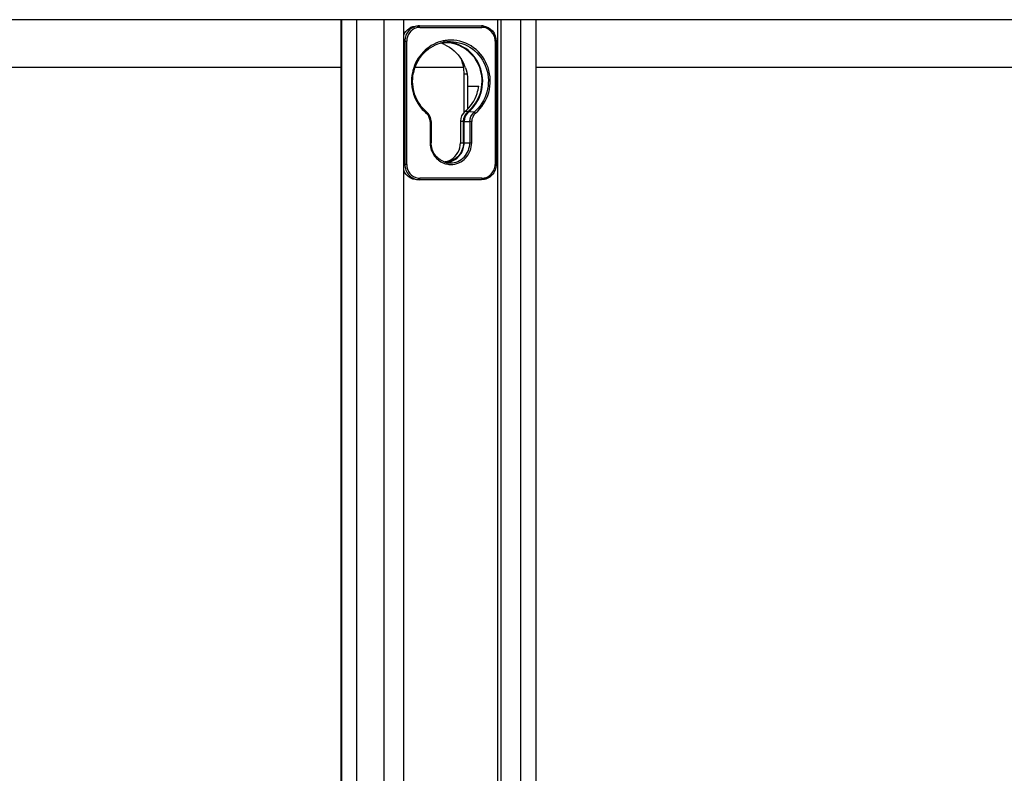
# Paper-space layout '499-18-LWN_CUST_1_2' of a CAD drawing. Units: inches. Extents: x 0 to 17, y 0 to 11.
# Drawn here: x 5.4 to 6, y 3.1 to 3.5 of the extents above; entities that cross this region are included whole.
import ezdxf

# ---------------------------------------------------------------- set-up
doc = ezdxf.new("R2010")
doc.units = ezdxf.units.IN
doc.header["$LTSCALE"] = 0.935
doc.header["$MEASUREMENT"] = 0
doc.layers.get('0').update_dxf_attribs({"linetype": 'CONTINUOUS'})

psp = doc.layouts.new('499-18-LWN_CUST_1_2')

# ---------------------------------------------------------------- linework, layer by layer
at = {"color": 7, "linetype": 'Continuous'}
for p, q in [((6.325207159800001, 3.4882774192), (5.1323267695, 3.4882774192)), ((5.5947410597, 3.4882774192), (5.5947410597, 2.7267811944)), ((5.5952696877, 2.7267811944), (5.5952696877, 3.4882774192)), ((5.6035527359, 3.4882774192), (5.6035527359, 2.4489073404)), ((5.6190891963, 2.4489073404), (5.6190891963, 3.4882774192)), ((5.6300376915, 2.4489073404), (5.6300376915, 3.4882774192)), ((5.6827842522, 3.4882774192), (5.6827842522, 2.4489073404)), ((5.6847801675, 3.4882774192), (5.6847801675, 2.4489073404)), ((5.6957286627, 3.4882774192), (5.6957286627, 2.4489073404)), ((5.7046084562, 2.4489073404), (5.7046084562, 3.4882774192)), ((5.6376380393, 3.4848128522), (5.6738220689, 3.4848128522)), ((5.639134949500001, 3.4839518764), (5.639019655, 3.4846859564)), ((5.6391349491, 3.4839518764), (5.6740700657, 3.4839518764)), ((5.6300376915, 3.4762030935), (5.6317145748, 3.4762030935)), ((5.6306420921, 3.4762030935), (5.6306420921, 3.4068084378)), ((5.6317145748, 3.4068084391), (5.6317145748, 3.4762030935)), ((5.6545067273, 3.4758125922), (5.6544576728, 3.4758080561)), ((5.656361059, 3.475897125), (5.6545067273, 3.4758125922)), ((5.681490439, 3.476203092), (5.6821034177, 3.476203092)), ((5.681490439, 3.4762030921), (5.681490439, 3.4068084378)), ((5.6821034181, 3.476203092), (5.6821034181, 3.4068084378)), ((5.5947410597, 3.4612693834), (5.2498645408, 3.4612693834)), ((5.6637189796, 3.4612693834), (5.6363895541, 3.4612693834)), ((5.6640034632, 3.4578048165), (5.665639506000001, 3.4578048165)), ((5.6640034632, 3.4360740279), (5.6640034632, 3.4578048165)), ((6.294308011900001, 3.4612693834), (5.7046084562, 3.4612693834)), ((5.6658713078, 3.4508577158), (5.6722488346, 3.4508974547)), ((5.6658713078, 3.4508577158), (5.6658713078, 3.4377771703)), ((5.643910985800001, 3.4342754929), (5.6427479392, 3.4355906323)), ((5.6427479405, 3.4355906303), (5.6430527037, 3.4362506466)), ((5.6662248097, 3.4366014343), (5.6644212113, 3.4364651647)), ((5.669626211000001, 3.4362004038), (5.6665248446, 3.4364097786)), ((5.6697001145, 3.436262025), (5.670457306499999, 3.435590626)), ((5.6449075423, 3.4308908396), (5.6449075423, 3.4189860928)), ((5.6455205214, 3.4308908378), (5.6449075423, 3.4308908386)), ((5.6455205214, 3.4308908386), (5.6455205214, 3.4189860833)), ((5.661963928400001, 3.4311020795), (5.663704082000001, 3.4311861628)), ((5.661963928400001, 3.4311020795), (5.661963928400001, 3.4189860812)), ((5.663704082000001, 3.4189860815), (5.663704082000001, 3.4311861628)), ((5.6640338758, 3.4310195361), (5.6672319982, 3.4308908352)), ((5.6640338758, 3.418986087), (5.6640338758, 3.4310194889)), ((5.6682977052, 3.4308908357), (5.6672319982, 3.4308908357)), ((5.6672319982, 3.4308908352), (5.6672319982, 3.4189860852)), ((5.6682977052, 3.418986103), (5.6682977052, 3.4308908374)), ((5.6455205214, 3.4189860833), (5.6449075423, 3.4189860877)), ((5.661963928400001, 3.4189860812), (5.663704082000001, 3.4189860815)), ((5.6640338758, 3.4189860824), (5.6682977052, 3.4189860917)), ((5.654287332899999, 3.408288274), (5.6534192882, 3.4082458522)), ((5.655389597899999, 3.4076795008), (5.655414668500001, 3.4076771825)), ((5.655414668500001, 3.4076771825), (5.656361119400001, 3.4076340845)), ((5.6317145748, 3.4068084392), (5.6300376915, 3.4068084378)), ((5.6821034181, 3.4068084378), (5.681490439, 3.4068084378)), ((5.6738220689, 3.398198679), (5.6376380393, 3.398198679)), ((5.6740700644, 3.3990596549), (5.6391349481, 3.3990596549)), ((5.674070064299999, 3.3990596549), (5.6739547697, 3.3983255748))]:
    psp.add_line(p, q, dxfattribs=at)
psp.add_lwpolyline([(5.645520436900001, 3.4308908379), (5.6455022074, 3.4314006452), (5.6453828838, 3.4322861882), (5.6451540773, 3.4331479763), (5.6448201715, 3.4339709417), (5.6443868509, 3.434741497), (5.6438615585, 3.4354470332), (5.6432537461, 3.4360753011), (5.643052672300001, 3.4362506729)], dxfattribs=at)
for centre, radius, start, end in [((5.6391599738, 3.4767171121), 0.0072362015, 98.1397355108, 105.825926599), ((5.6391386067, 3.4768748385), 0.0070770388, 90.02961191059998, 98.1492916012), ((5.673820131799999, 3.4768704141), 0.0079424384, 83.7469613457, 89.98602591400001), ((5.6563856785, 3.4553846613), 0.0205141407, 95.392873689, 106.2924419741), ((5.6535468269, 3.4546103107), 0.0206752727, 95.72253250360001, 98.10505450730001), ((5.6444685476, 3.4552369561), 0.0208630084, 67.5701128426, 72.3321983805), ((5.6535488387, 3.4545918046), 0.0206938871, 90.3591855417, 95.72296579249999), ((5.6566358611, 3.4553318847), 0.0214272544, 96.03723779799999, 101.6568014756), ((5.6444086761, 3.455088287), 0.0210232744, 66.0209974202, 67.57388216470001), ((5.653421017699999, 3.455687729), 0.0199419416, 90.0054593564, 90.80203152320001), ((5.6534164074, 3.4555612459), 0.0197238545, 87.0500416206, 89.99214546540001), ((5.6534163105, 3.4555942348), 0.0200354359, 87.05100800599999, 89.99197243489998), ((5.6566090183, 3.455600232), 0.0211575723, 90.01703653370001, 96.04137962959999), ((5.6534084262, 3.4553986865), 0.0198866092, 84.76614218849998, 87.05118069559998), ((5.6733992951, 3.4761989779), 0.008090855400000001, 7.4415486323, 21.5914661774), ((5.6734460349, 3.4761997976), 0.0080444048, 0.0234647876, 7.478874945100001), ((5.643069020900001, 3.4537577053), 0.0229491524, 18.9773447734, 31.6280964457), ((5.6573457215, 3.4529853023), 0.0227085506, 219.5681027165, 229.4326867776), ((5.6569438229, 3.4525395499), 0.0221085724, 229.4726181209, 230.0515111671), ((5.6387720477, 3.4309378384), 0.006127693000000001, 21.88822171329999, 33.0030515721), ((5.6386704787, 3.4308991241), 0.0062363731, 10.9942375384, 21.8703879744), ((5.6386104423, 3.4308897158), 0.0062971022, 0.0102256905, 10.9740934231), ((5.657608014299999, 3.4189886214), 0.0127004723, 180.011407395, 185.8827177619), ((5.657722564, 3.4189987954), 0.0128154615, 185.8754746377, 191.5679299229), ((5.6563793232, 3.4181092227), 0.0104765786, 249.8950503714, 264.5791401372), ((5.653419869099999, 3.4179756396), 0.0097297165, 266.2371497847, 269.996578839), ((5.6566254692, 3.4181131832), 0.0113409446, 251.5359025485, 263.7017783512), ((5.653398526, 3.4181993802), 0.0102985776, 273.0286103061, 288.7549404437), ((5.6533723882, 3.4183170974), 0.0100714613, 275.2127078711, 276.5327790937), ((5.651490275800001, 3.4182619666), 0.0101849343, 288.6772940417, 294.8427604459), ((5.6515263612, 3.4181770351), 0.0100927019, 294.8594280018, 301.1637713752), ((5.6566052677, 3.4179386484), 0.0111652471, 263.7065635887, 269.9864162336), ((5.6391408911, 3.4061586522), 0.007099100600000001, 261.8587155958, 268.4946343671), ((5.6391350763, 3.4060163677), 0.006956712800000001, 268.5117231625, 269.9989444171), ((5.6740664068, 3.4061366944), 0.0070770405, 270.0296118324, 278.1492898127), ((5.674041917, 3.4063036151), 0.0072457471, 278.1538846387, 293.3802818534)]:
    psp.add_arc(centre, radius, start, end, dxfattribs=at)
for points, knots in [([(5.6300294777, 3.4795197851), (5.6306361769, 3.481037149), (5.6327347649, 3.4837693474), (5.6360399457, 3.4848128522), (5.6376380393, 3.4848128522)], [0, 0, 0, 0, 0.50557906, 1, 1, 1, 1]), ([(5.6388869513, 3.4848128522), (5.6367699824, 3.4848128524), (5.6323148338, 3.4828844866), (5.6306420921, 3.4783865195), (5.6306420921, 3.4762030935)], [0, 0, 0, 0, 0.4922731436, 1, 1, 1, 1]), ([(5.6371865485, 3.4836790231), (5.635639810900001, 3.4832406189), (5.6327517747, 3.4812019704), (5.6317145748, 3.4778516186), (5.6317145748, 3.4762030935)], [0, 0, 0, 0, 0.4937261956, 1, 1, 1, 1]), ([(5.6738220689, 3.4848128522), (5.673966375, 3.4848128522), (5.6740632385, 3.4844490138), (5.6740257656, 3.4842335901), (5.6740033821, 3.4841357503)], [0, 0, 0, 0, 0.5897901153, 1, 1, 1, 1]), ([(5.6746852189, 3.4847655994), (5.6766712958, 3.4845483098), (5.6806377812, 3.4824460635), (5.682103418400001, 3.478247845), (5.6821034181, 3.476203092)], [0, 0, 0, 0, 0.4942086653, 1, 1, 1, 1]), ([(5.6523065069, 3.4763172112), (5.6485428663, 3.4755408068), (5.641244665399999, 3.4717713225), (5.6346882051, 3.4614220834), (5.6338386118, 3.4491244295), (5.6373254885, 3.4415612036), (5.639840426799999, 3.4385200706)], [0, 0, 0, 0, 0.2449097156, 0.4950818504, 0.7484988439, 1, 1, 1, 1]), ([(5.643052662000001, 3.4362507228), (5.640016139, 3.4387940023), (5.635272498200001, 3.4457804141), (5.634446910399999, 3.4582526867), (5.6398570827, 3.4694650259), (5.646896919700001, 3.4739848457), (5.6506306395, 3.4750750015)], [0, 0, 0, 0, 0.2498120202, 0.5034051365, 0.7546840103, 1, 1, 1, 1]), ([(5.666524845, 3.4364097779), (5.669843749, 3.4391644027), (5.6748806348, 3.446977216), (5.674726822, 3.4606789924), (5.667220347000001, 3.4720784398), (5.658650089, 3.4753867973), (5.6544470715, 3.4756031384)], [0, 0, 0, 0, 0.2507267759, 0.5047996325, 0.7553506695000001, 1, 1, 1, 1]), ([(5.6662250127, 3.4366011681), (5.6694638676, 3.4392573811), (5.6744219622, 3.4467861777), (5.6744989287, 3.4600830423), (5.667494828500001, 3.4713250465), (5.6592984439, 3.4748290875), (5.6552225039, 3.4752023818)], [0, 0, 0, 0, 0.2505239101, 0.5045004654, 0.7552030286, 1, 1, 1, 1]), ([(5.6563610925, 3.475897125), (5.660698915, 3.4758967474), (5.669705985499999, 3.472871674), (5.677809981499999, 3.4613196616), (5.6782146483, 3.4471593347), (5.6730519704, 3.4390437037), (5.669626211000001, 3.4362004038)], [0, 0, 0, 0, 0.2444934182, 0.4948708427, 0.7490719484, 1, 1, 1, 1]), ([(5.670457306799999, 3.4355906259), (5.6739966116, 3.4385550165), (5.6793166593, 3.4469883489), (5.678858687999999, 3.4616674632), (5.6704371202, 3.4736277543), (5.6610997451, 3.4767573974), (5.6566027273, 3.4767578034)], [0, 0, 0, 0, 0.2509635607, 0.5051771811, 0.7555444884999999, 1, 1, 1, 1]), ([(5.664469653899999, 3.4365045338), (5.6676558625, 3.4391175724), (5.6709207696, 3.4440845701), (5.6720799789, 3.4495006416), (5.6722488346, 3.4508974547)], [0, 0, 0, 0, 0.7454646245000001, 1, 1, 1, 1]), ([(5.6527780955, 3.408271039), (5.650683699, 3.4090373711), (5.6468737821, 3.4120595637), (5.6455203668, 3.4166952163), (5.645520387, 3.4189860894)], [0, 0, 0, 0, 0.4932892031, 1, 1, 1, 1]), ([(5.6637040796, 3.4189854555), (5.6637039341, 3.4164373984), (5.6618966197, 3.41121617), (5.656977989, 3.4085926997), (5.6545182347, 3.4083110308)], [0, 0, 0, 0, 0.5071884818, 1, 1, 1, 1]), ([(5.6563611124, 3.4076340845), (5.6591528101, 3.4076340574), (5.6650270373, 3.4101771633), (5.6672320185, 3.4161076855), (5.6672319948, 3.4189860852)], [0, 0, 0, 0, 0.4923544491, 1, 1, 1, 1]), ([(5.6566026207, 3.4067734016), (5.6596059577, 3.406773378), (5.665925395099999, 3.4095094677), (5.6682977301, 3.4158894784), (5.6682977052, 3.418986103)], [0, 0, 0, 0, 0.4923534332, 1, 1, 1, 1]), ([(5.6567097362, 3.4084476323), (5.6588105043, 3.4091620965), (5.662660060499999, 3.4121032593), (5.664033894199999, 3.4167133898), (5.6640338758, 3.418986087)], [0, 0, 0, 0, 0.4940156275, 1, 1, 1, 1]), ([(5.656749193600001, 3.4095407945), (5.6583249747, 3.4104936546), (5.6610203508, 3.4133290587), (5.6619637822, 3.4171096554), (5.661963926, 3.4189852199)], [0, 0, 0, 0, 0.4954143698, 1, 1, 1, 1]), ([(5.6451674147, 3.4164289161), (5.6455874263, 3.4143774505), (5.647469608300001, 3.4104551743), (5.6510902638, 3.4080057134), (5.653033674600001, 3.4073560443)], [0, 0, 0, 0, 0.5054179572999999, 1, 1, 1, 1]), ([(5.6376380393, 3.398198679), (5.6360399491, 3.398198679), (5.632734777400001, 3.3992421787), (5.630636189700001, 3.4019743639), (5.6300294877, 3.403491721)], [0, 0, 0, 0, 0.4944212124, 1, 1, 1, 1]), ([(5.6306420921, 3.4068084378), (5.6306420919, 3.4046256597), (5.6323141178, 3.4001278419), (5.6367693378, 3.398198679), (5.6388869513, 3.398198679)], [0, 0, 0, 0, 0.5075765827000001, 1, 1, 1, 1]), ([(5.6317145748, 3.4068084391), (5.6317145745, 3.4050035577), (5.632968925, 3.4013115779), (5.636397679, 3.399379323), (5.6381355551, 3.3991310972)], [0, 0, 0, 0, 0.5069328623, 1, 1, 1, 1]), ([(5.6821034181, 3.4068084378), (5.6821034181, 3.4046267019), (5.680417992000001, 3.4001211819), (5.675949973200001, 3.398198679), (5.6738220688, 3.398198679)], [0, 0, 0, 0, 0.5062454671, 1, 1, 1, 1]), ([(5.6388869513, 3.398198679), (5.6390312574, 3.398198679), (5.639128121000001, 3.3985625174), (5.6390906481, 3.3987779411), (5.639068264600001, 3.398875781)], [0, 0, 0, 0, 0.589790116, 1, 1, 1, 1])]:
    psp.add_open_spline(points, degree=3, knots=knots, dxfattribs=at)
for points in [[(5.6769169511, 3.4833588586), (5.676027487000001, 3.4837441593), (5.675039396900001, 3.4839518764), (5.6740700657, 3.4839518764)], [(5.6809224257, 3.4791762999), (5.680209685399999, 3.480970291), (5.6786882877, 3.4825915457), (5.6769169511, 3.4833588586)], [(5.6529525733, 3.4742971362), (5.6568717661, 3.4725539561), (5.6603577823, 3.4694431252), (5.662609532999999, 3.4657923214)], [(5.6640034632, 3.4578048165), (5.6640034632, 3.4605051861), (5.663525637999999, 3.463245837), (5.6626043772, 3.4657841976)], [(5.6647708234, 3.461220638), (5.6659004001, 3.4579356416), (5.666282932000001, 3.4543070152), (5.6658719385, 3.4508576342)], [(5.664469653899999, 3.4365045338), (5.662938498200001, 3.4352411237), (5.6619684356, 3.433087124), (5.6619639261, 3.4311020239)], [(5.663704082000001, 3.4311861146), (5.6637086214, 3.433177142), (5.664673287699999, 3.4353536264), (5.6662250127, 3.4366011681)], [(5.666524845, 3.4364097779), (5.6650018354, 3.4351455647), (5.6640339687, 3.4329988307), (5.6640338758, 3.4310194889)], [(5.6672319982, 3.4308908379), (5.6672329669, 3.4328612096), (5.6681900191, 3.4349963385), (5.6697001174, 3.4362620276)], [(5.670457305599999, 3.4355906274), (5.6691355948, 3.4344835977), (5.6682977037, 3.4326149123), (5.6682977032, 3.4308908374)], [(5.6769172615, 3.3996528072), (5.6786885661, 3.4004202036), (5.680209891000001, 3.4020415298), (5.6809225546, 3.4038355555)], [(5.6809225546, 3.4038355555), (5.6812950129, 3.4047731644), (5.681490439, 3.4057995593), (5.681490439, 3.4068084378)]]:
    psp.add_open_spline(points, degree=3, dxfattribs=at)

doc.saveas('drawing.dxf')
